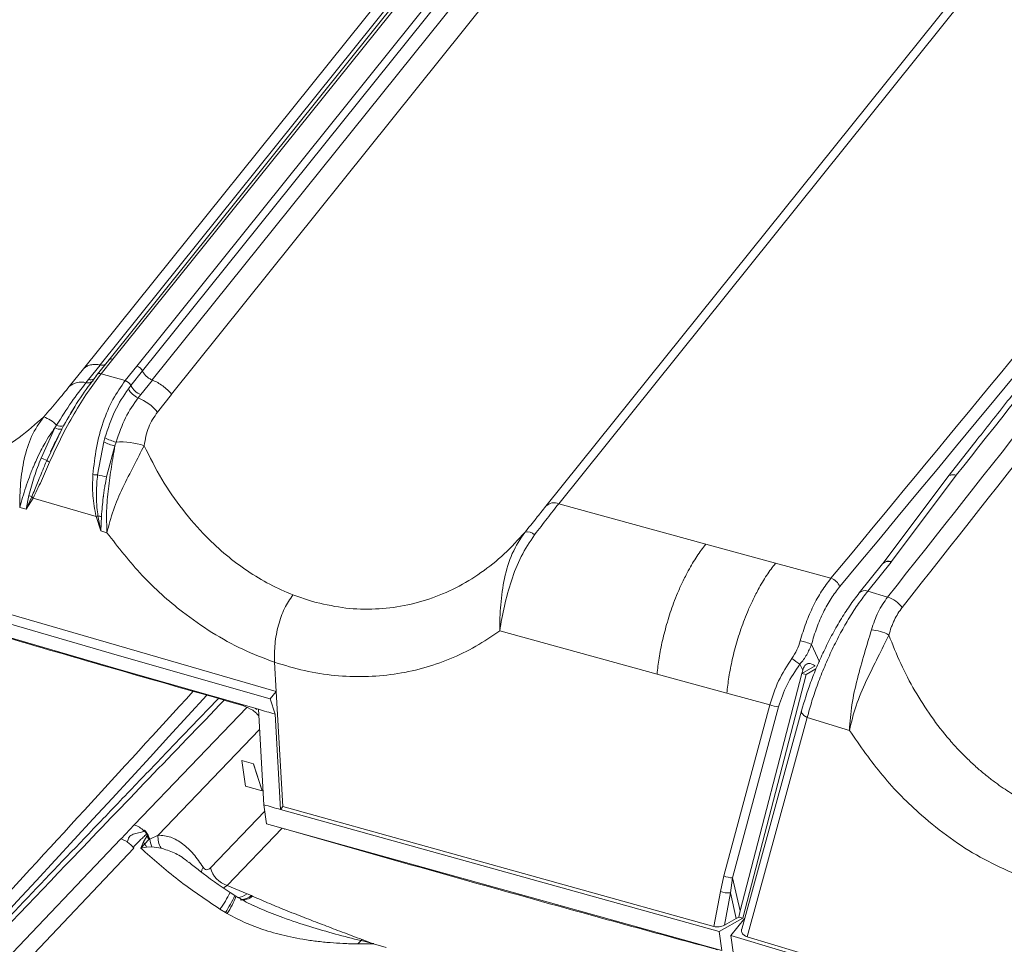
# Model space of a CAD drawing. Units: millimetres. Extents: x -534 to 3666, y -11624 to -5923.
# Drawn here: x 3044 to 3113, y -9334 to -9269 of the extents above; entities that cross this region are included whole.
import ezdxf

# ---------------------------------------------------------------- set-up
doc = ezdxf.new("R2010")
doc.units = ezdxf.units.MM
doc.header["$MEASUREMENT"] = 0
doc.layers.add('Telhas Advance', color=1, linetype='Continuous')

msp = doc.modelspace()

# ---------------------------------------------------------------- linework, layer by layer
at = {"layer": 'Telhas Advance', "linetype": 'Continuous', "lineweight": 15}
for p, q in [((3052.622, -9293.355), (3098.103, -9236.673)), ((3053.018, -9293.689), (3098.499, -9237.007)), ((3099.185, -9237.639), (3053.704, -9294.321)), ((3100.528, -9238.634), (3055.047, -9295.316)), ((3050.052, -9293.268), (3093.54, -9239.07)), ((3094.142, -9238.719), (3050.646, -9292.927)), ((3094.432, -9238.673), (3050.944, -9292.871)), ((3048.885, -9293.54), (3092.373, -9239.342)), ((3081.299, -9303.172), (3127.856, -9245.149)), ((3128.753, -9244.976), (3082.195, -9303)), ((3050.646, -9292.927), (3049.831, -9293.943)), ((3050.944, -9292.871), (3050.129, -9293.886)), ((3047.882, -9294.788), (3048.875, -9293.55)), ((3049.232, -9294.296), (3050.047, -9293.281)), ((3051.805, -9294.373), (3052.622, -9293.354)), ((3052.203, -9294.712), (3053.02, -9293.694)), ((3049.232, -9294.296), (3049.053, -9294.519)), ((3049.618, -9294.24), (3049.796, -9294.015)), ((3049.863, -9293.912), (3049.756, -9294.053)), ((3051.805, -9294.373), (3050.129, -9293.886)), ((3053.714, -9294.338), (3052.897, -9295.356)), ((3052.203, -9294.712), (3052.025, -9294.94)), ((3052.716, -9295.581), (3052.897, -9295.356)), ((3055.061, -9295.334), (3054.064, -9296.577)), ((3047.939, -9296.738), (3048.153, -9296.401)), ((3048.153, -9296.401), (3048.272, -9296.213)), ((3045.902, -9299.798), (3046.875, -9297.687)), ((3047.36, -9297.772), (3046.589, -9299.382)), ((3046.997, -9297.483), (3046.875, -9297.687)), ((3047.36, -9297.772), (3047.481, -9297.548)), ((3049.871, -9300.982), (3050.305, -9298.665)), ((3050.385, -9298.375), (3050.305, -9298.665)), ((3051.085, -9298.943), (3051.163, -9298.676)), ((3051.085, -9298.943), (3050.504, -9301.119)), ((3046.589, -9299.382), (3046.311, -9299.962)), ((3109.484, -9301.099), (3104.911, -9307.196)), ((3110.063, -9301.009), (3105.528, -9307.056)), ((3045.054, -9302.427), (3044.857, -9303.391)), ((3045.254, -9302.512), (3044.857, -9303.391)), ((3045.348, -9302.604), (3044.857, -9303.391)), ((3049.769, -9303.887), (3045.348, -9302.604)), ((3044.408, -9303.261), (3044.857, -9303.391)), ((3080.773, -9303.827), (3081.299, -9303.172)), ((3092.496, -9305.84), (3082.195, -9303)), ((3050.091, -9304.911), (3049.769, -9303.887)), ((3050.091, -9304.911), (3049.895, -9303.859)), ((3050.091, -9304.911), (3050.137, -9303.901)), ((3050.091, -9304.911), (3050.525, -9305.036)), ((3097.39, -9307.176), (3092.496, -9305.84)), ((3051.409, -9313.668), (3030.783, -9307.641)), ((3031.207, -9307.112), (3062.393, -9316.164)), ((3101.277, -9308.231), (3097.39, -9307.176)), ((3104.901, -9307.209), (3103.264, -9309.249)), ((3103.861, -9309.135), (3105.497, -9307.096)), ((3104.911, -9307.196), (3104.896, -9307.215)), ((3105.497, -9307.096), (3105.528, -9307.056)), ((3031.882, -9308.924), (3051.548, -9314.668)), ((3064.944, -9309.857), (3063.558, -9309.391)), ((3105.245, -9309.555), (3103.861, -9309.135)), ((3089.088, -9314.948), (3078.055, -9311.91)), ((3099.908, -9312.869), (3100.47, -9314.076)), ((3051.409, -9313.668), (3061.969, -9316.692)), ((3062.393, -9316.164), (3062.276, -9314.117)), ((3099.303, -9314.668), (3099.108, -9314.248)), ((3100.174, -9314.369), (3099.243, -9314.898)), ((3051.548, -9314.668), (3061.142, -9317.417)), ((3093.981, -9316.281), (3089.088, -9314.948)), ((3099.243, -9314.898), (3094.919, -9331.556)), ((3099.53, -9314.981), (3095.097, -9332.058)), ((3099.303, -9314.668), (3099.243, -9314.898)), ((3099.243, -9314.898), (3099.53, -9314.981)), ((3100.229, -9314.584), (3099.53, -9314.981)), ((3061.969, -9316.692), (3062.393, -9316.164)), ((3062.393, -9316.164), (3062.857, -9324.24)), ((3096.993, -9317.097), (3093.981, -9316.281)), ((3052.428, -9325.524), (3060.34, -9317.289)), ((3060.093, -9317.153), (3059.976, -9317.125)), ((3060.06, -9317.147), (3060.124, -9317.164)), ((3062.311, -9317.749), (3061.969, -9316.692)), ((3093.771, -9329.094), (3096.993, -9317.097)), ((3097.606, -9317.234), (3094.385, -9329.23)), ((3061.526, -9324.109), (3061.142, -9317.417)), ((3062.696, -9324.442), (3062.311, -9317.749)), ((3099.209, -9317.521), (3095.02, -9332.825)), ((3095.409, -9333.362), (3099.616, -9317.993)), ((3102.569, -9318.891), (3099.616, -9317.993)), ((3054.107, -9326.23), (3061.223, -9318.824)), ((3060.233, -9322.798), (3059.984, -9321.011)), ((3059.984, -9321.011), (3060.804, -9321.244)), ((3060.804, -9321.244), (3061.412, -9323.122)), ((3060.805, -9321.255), (3061.413, -9323.138)), ((3061.413, -9323.138), (3060.233, -9322.798)), ((3061.412, -9323.122), (3061.413, -9323.138)), ((3061.526, -9324.109), (3061.712, -9325.442)), ((3057.774, -9328.535), (3061.589, -9324.563)), ((3062.696, -9324.442), (3062.857, -9324.24)), ((3093.444, -9332.997), (3062.696, -9324.442)), ((3093.07, -9332.65), (3062.857, -9324.24)), ((3051.519, -9326.501), (3052.428, -9325.524)), ((3061.712, -9325.442), (3093.63, -9334.33)), ((3053.117, -9325.936), (3053.166, -9325.887)), ((3053.166, -9325.887), (3053.339, -9326.122)), ((3053.339, -9326.122), (3053.308, -9326.154)), ((3053.37, -9326.241), (3053.316, -9326.302)), ((3053.394, -9326.216), (3053.339, -9326.122)), ((3053.37, -9326.241), (3053.394, -9326.216)), ((3053.514, -9326.48), (3053.394, -9326.216)), ((3053.526, -9326.513), (3054.107, -9326.23)), ((3062.813, -9325.743), (3058.952, -9329.764)), ((3062.944, -9325.808), (3062.968, -9325.816)), ((3022.488, -9356.934), (3051.489, -9326.492)), ((3051.519, -9326.501), (3051.489, -9326.492)), ((3051.519, -9326.501), (3051.955, -9326.706)), ((3052.894, -9327.153), (3053.073, -9326.756)), ((3053.189, -9326.85), (3052.894, -9327.153)), ((3053.073, -9326.756), (3053.316, -9326.302)), ((3053.472, -9326.546), (3053.189, -9326.85)), ((3053.512, -9326.482), (3053.472, -9326.546)), ((3053.472, -9326.546), (3053.526, -9326.513)), ((3053.514, -9326.48), (3053.512, -9326.482)), ((3023.451, -9357.665), (3052.41, -9327.161)), ((3052.364, -9327.097), (3052.41, -9327.161)), ((3053.301, -9327.079), (3052.894, -9327.153)), ((3053.669, -9327.052), (3053.301, -9327.079)), ((3053.669, -9327.052), (3054.318, -9327.15)), ((3093.526, -9330.186), (3093.771, -9329.094)), ((3094.228, -9330.276), (3094.385, -9329.23)), ((3094.385, -9329.23), (3094.919, -9331.556)), ((3058.699, -9329.935), (3058.952, -9329.764)), ((3058.952, -9329.764), (3060.358, -9330.348)), ((3059.156, -9330.26), (3059.154, -9330.259)), ((3059.484, -9330.471), (3059.156, -9330.26)), ((3060.649, -9330.48), (3060.358, -9330.348)), ((3093.07, -9332.65), (3093.526, -9330.186)), ((3093.809, -9332.544), (3094.228, -9330.276)), ((3094.641, -9332.072), (3094.228, -9330.276)), ((3059.572, -9330.525), (3059.484, -9330.471)), ((3060.633, -9331.102), (3060.88, -9331.217)), ((3060.73, -9330.517), (3060.649, -9330.48)), ((3058.827, -9331.656), (3058.447, -9331.423)), ((3058.95, -9331.732), (3058.827, -9331.656)), ((3094.818, -9331.978), (3094.919, -9331.556)), ((3095.097, -9332.058), (3093.444, -9332.997)), ((3094.641, -9332.072), (3093.809, -9332.544)), ((3095.233, -9332.05), (3094.259, -9333.263)), ((3094.641, -9332.072), (3094.818, -9331.978)), ((3095.097, -9332.058), (3094.818, -9331.978)), ((3093.444, -9332.997), (3093.63, -9334.33)), ((3068.338, -9333.633), (3068.112, -9333.863)), ((3069.172, -9333.853), (3068.112, -9333.863)), ((3068.411, -9333.56), (3068.338, -9333.633)), ((3068.338, -9333.633), (3069.059, -9333.804)), ((3068.411, -9333.56), (3069.059, -9333.804)), ((3069.059, -9333.804), (3069.187, -9333.83)), ((3069.172, -9333.853), (3069.059, -9333.804)), ((3069.172, -9333.853), (3069.211, -9333.863)), ((3069.187, -9333.83), (3069.231, -9333.841)), ((3069.221, -9333.852), (3069.212, -9333.863)), ((3069.231, -9333.841), (3069.221, -9333.852)), ((3069.221, -9333.852), (3070.092, -9334.108)), ((3094.445, -9334.595), (3094.259, -9333.263)), ((3094.259, -9333.263), (3114.453, -9339.33)), ((3114.512, -9339.098), (3095.409, -9333.362))]:
    msp.add_line(p, q, dxfattribs=at)
at = {"layer": 'Telhas Advance', "linetype": 'Continuous', "lineweight": 15, "flags": 128}
for points in [[(3049.796, -9294.015), (3049.812, -9293.973), (3049.831, -9293.943)], [(3061.022, -9317.42), (3060.948, -9317.36), (3060.904, -9317.327)], [(3062.311, -9317.749), (3062.165, -9317.708), (3062.019, -9317.666), (3061.873, -9317.625), (3061.727, -9317.583), (3061.58, -9317.541), (3061.434, -9317.5), (3061.288, -9317.458), (3061.142, -9317.417)], [(3099.616, -9317.993), (3099.488, -9317.922), (3099.38, -9317.844), (3099.296, -9317.764), (3099.238, -9317.683), (3099.208, -9317.604), (3099.207, -9317.531), (3099.209, -9317.521)], [(3062.696, -9324.442), (3062.55, -9324.4), (3062.403, -9324.359), (3062.257, -9324.317), (3062.111, -9324.276), (3061.965, -9324.234), (3061.819, -9324.192), (3061.672, -9324.151), (3061.526, -9324.109)], [(3057.262, -9328.488), (3057.187, -9328.676), (3057.152, -9328.845)]]:
    msp.add_lwpolyline(points, dxfattribs=at)
at = {"layer": 'Telhas Advance', "linetype": 'Continuous', "lineweight": 15}
for centre, radius, start, end in [((-136.383, -6659.468), 4102.487, 320.224017, 322.1337), ((-51.079, -6684.093), 4102.487, 320.224017, 322.1337), ((3048.729, -9295.793), 1.315, 75.72603, 130.14867), ((3049.184, -9294.027), 0.509, 255.16396, 315.79569), ((3049.361, -9293.738), 0.573, 256.99091, 296.3494), ((3050.024, -9294.144), 0.278, 67.73562, 133.79489), ((3051.615, -9294.999), 0.655, 25.96613, 73.11317), ((3053.208, -9294.358), 1.318, 206.22009, 248.08751), ((3053.385, -9294.135), 1.315, 206.02706, 248.21767), ((3051.424, -9298.741), 3.414, 39.34031, 67.75374), ((3045.141, -9299.402), 2.669, 45.95539, 69.18797), ((3047.239, -9297.036), 0.746, 240.82262, 279.38451), ((3047.317, -9296.928), 0.641, 240.01187, 284.82897), ((3051.659, -9296.097), 2.903, 242.19791, 258.60148), ((3051.711, -9296.106), 2.628, 239.71042, 257.98041), ((3051.512, -9303.642), 4.978, 71.04026, 94.01606), ((3040.362, -9314.207), 15.438, 67.33368, 68.96912), ((3046.875, -9299.342), 0.837, 227.7107, 243.61052), ((3044.431, -9388.584), 87.77, 86.44696, 86.66284), ((3053.414, -9286.154), 15.246, 256.55941, 258.99525), ((3044.445, -9304.136), 1.815, 63.5073, 70.3811), ((3045.779, -9302.069), 0.687, 220.1577, 231.14074), ((3081.877, -9303.762), 0.826, 67.3264, 134.46748), ((3049.354, -9301.721), 2.205, 280.84644, 284.21908), ((3049.466, -9307.007), 3.177, 77.82438, 82.24034), ((3079.991, -9305.731), 0.754, 47.15003, 102.30902), ((3105.285, -9307.602), 0.549, 67.2133, 134.31721), ((3105.324, -9307.584), 0.566, 68.82613, 136.72025), ((3100.986, -9309.157), 0.971, 20.73913, 72.60548), ((3103.648, -9309.638), 0.546, 67.10397, 135.43792), ((3104.669, -9311.468), 1.998, 36.69816, 73.24734), ((3103.991, -9314.495), 2.651, 59.47283, 87.34137), ((3098.613, -9315.509), 2.94, 63.86849, 80.0034), ((3100.912, -9311.092), 3.635, 229.32326, 240.24178), ((398.168, -6885.061), 3603.287, 315.566232, 317.564357), ((3097.606, -9315.79), 1.444, 244.86233, 269.98273), ((3051.904, -9327.186), 1.742, 45.85566, 72.51368), ((3052.034, -9327.071), 1.57, 35.75083, 46.344), ((3052.228, -9327.078), 1.416, 24.89121, 36.23434), ((3055.614, -9326.368), 1.513, 174.75621, 211.11059), ((3052.319, -9327.808), 1.294, 47.74531, 54.37545), ((3054.771, -9326.218), 1.704, 201.77662, 210.37849), ((3052.233, -9327.162), 1.383, 26.40579, 38.44968), ((3052.112, -9327.123), 1.54, 23.34757, 24.63151), ((3055.154, -9326.371), 1.634, 184.99291, 204.63038), ((3059.487, -9328.072), 1.774, 195.11046, 252.44098), ((3094.385, -9327.787), 1.443, 244.84487, 270.02003), ((3051.225, -9326.222), 8.9, 324.23564, 333.01528), ((3059.556, -9329.329), 1.297, 275.01119, 308.17243), ((3094.062, -9328.789), 1.496, 249.02219, 276.3951), ((3051.98, -9327.085), 8.233, 326.27765, 335.71781), ((3053.427, -9328.147), 6.585, 327.02046, 338.86347), ((3060.003, -9329.673), 1.114, 263.29345, 310.77723), ((3059.882, -9329.561), 1.197, 271.93474, 309.84505), ((3070.859, -9334.988), 2.034, 145.29574, 146.07691)]:
    msp.add_arc(centre, radius, start, end, dxfattribs=at)
for points, knots in [([(3101.383, -9177.411), (3096.234, -9184.032), (3083.569, -9200.319), (3062.98, -9226.158), (3039.702, -9254.948), (3023.883, -9274.053), (3015.973, -9283.606)], [0, 0, 0, 0, 0.1859, 0.45726, 0.72862, 1, 1, 1, 1]), ([(3103.265, -9177.92), (3102.878, -9178.393), (3102.067, -9179.386), (3100.901, -9180.815), (3099.81, -9182.152), (3098.273, -9184.038), (3096.196, -9186.587), (3091.213, -9192.71), (3081.374, -9204.834), (3065.206, -9224.875), (3051.269, -9242.304), (3042.003, -9253.956), (3038.979, -9257.764), (3036.678, -9260.664), (3034.993, -9262.791), (3033.742, -9264.371), (3032.229, -9266.283), (3030.454, -9268.527), (3028.418, -9271.104), (3026.289, -9273.801), (3024.84, -9275.639), (3024.156, -9276.507)], [0, 0, 0, 0, 0.014462, 0.030316, 0.043624, 0.055276, 0.087871, 0.121416, 0.242096, 0.457597, 0.731871, 0.772098, 0.811571, 0.847519, 0.860167, 0.876141, 0.89548, 0.918184, 0.944252, 0.973686, 1, 1, 1, 1]), ([(3103.69, -9178.034), (3099.955, -9182.608), (3090.485, -9194.202), (3075.453, -9212.784), (3058.536, -9233.834), (3041.648, -9255.009), (3030.417, -9269.224), (3024.759, -9276.384)], [0, 0, 0, 0, 0.139966, 0.354852, 0.567652, 0.782228, 1, 1, 1, 1]), ([(3186.687, -9202.036), (3181.538, -9208.657), (3168.872, -9224.944), (3148.283, -9250.783), (3125.005, -9279.573), (3109.186, -9298.678), (3101.277, -9308.231)], [0, 0, 0, 0, 0.1859, 0.45726, 0.72862, 1, 1, 1, 1]), ([(3188.569, -9202.545), (3188.182, -9203.018), (3187.371, -9204.011), (3186.205, -9205.44), (3185.114, -9206.777), (3183.576, -9208.663), (3181.5, -9211.212), (3176.517, -9217.335), (3166.678, -9229.459), (3150.51, -9249.5), (3136.572, -9266.929), (3127.306, -9278.581), (3124.282, -9282.389), (3121.982, -9285.289), (3120.297, -9287.416), (3119.045, -9288.996), (3117.533, -9290.908), (3115.758, -9293.152), (3113.721, -9295.729), (3111.593, -9298.426), (3110.144, -9300.264), (3109.459, -9301.132)], [0, 0, 0, 0, 0.014462, 0.030316, 0.043624, 0.055276, 0.087871, 0.121416, 0.242096, 0.457597, 0.731871, 0.772098, 0.811571, 0.847519, 0.860167, 0.876141, 0.89548, 0.918184, 0.944252, 0.973686, 1, 1, 1, 1]), ([(3188.994, -9202.659), (3185.258, -9207.233), (3175.789, -9218.827), (3160.756, -9237.409), (3143.84, -9258.459), (3126.952, -9279.634), (3115.72, -9293.849), (3110.063, -9301.009)], [0, 0, 0, 0, 0.139966, 0.354852, 0.567652, 0.782228, 1, 1, 1, 1]), ([(3019.942, -9284.93), (3027.076, -9275.883), (3041.37, -9257.756), (3055.829, -9239.677), (3063.071, -9230.621)], [0, 0, 0, 0, 0.499144, 1, 1, 1, 1]), ([(3064.072, -9231.319), (3056.844, -9240.36), (3042.39, -9258.441), (3028.108, -9276.58), (3020.968, -9285.649)], [0, 0, 0, 0, 0.5000008, 1, 1, 1, 1]), ([(3105.245, -9309.555), (3112.38, -9300.508), (3126.673, -9282.381), (3141.133, -9264.302), (3148.374, -9255.246)], [0, 0, 0, 0, 0.499144, 1, 1, 1, 1]), ([(3149.375, -9255.944), (3142.148, -9264.985), (3127.693, -9283.066), (3113.412, -9301.205), (3106.271, -9310.274)], [0, 0, 0, 0, 0.5000008, 1, 1, 1, 1]), ([(3050.944, -9292.871), (3050.904, -9292.862), (3050.825, -9292.845), (3050.726, -9292.866), (3050.665, -9292.896), (3050.65, -9292.925), (3050.648, -9292.929)], [0, 0, 0, 0, 0.319015, 0.638029, 0.957044, 1, 1, 1, 1]), ([(3050.052, -9293.268), (3050.12, -9293.276), (3050.25, -9293.29), (3050.351, -9293.253), (3050.399, -9293.236)], [0, 0, 0, 0, 0.526464, 1, 1, 1, 1]), ([(3050.129, -9293.886), (3049.811, -9294.305), (3049.177, -9295.139), (3048.217, -9296.688), (3047.299, -9298.358), (3046.768, -9299.515), (3046.503, -9300.093)], [0, 0, 0, 0, 0.251589, 0.50054, 0.750589, 1, 1, 1, 1]), ([(3046.997, -9297.483), (3047.344, -9296.932), (3048.04, -9295.829), (3048.715, -9294.956), (3049.053, -9294.519)], [0, 0, 0, 0, 0.499298, 1, 1, 1, 1]), ([(3049.618, -9294.24), (3049.254, -9294.73), (3048.531, -9295.703), (3047.83, -9296.935), (3047.481, -9297.548)], [0, 0, 0, 0, 0.503349, 1, 1, 1, 1]), ([(3049.54, -9300.962), (3049.607, -9300.327), (3049.74, -9299.057), (3050.233, -9297.263), (3050.909, -9295.635), (3051.507, -9294.793), (3051.805, -9294.373)], [0, 0, 0, 0, 0.249748, 0.499435, 0.750092, 1, 1, 1, 1]), ([(3046.089, -9296.907), (3046.421, -9296.529), (3047.085, -9295.773), (3047.616, -9295.116), (3047.882, -9294.788)], [0, 0, 0, 0, 0.500014, 1, 1, 1, 1]), ([(3050.385, -9298.375), (3050.599, -9297.729), (3051.031, -9296.424), (3051.692, -9295.438), (3052.025, -9294.94)], [0, 0, 0, 0, 0.495708, 1, 1, 1, 1]), ([(3052.716, -9295.581), (3052.402, -9296.024), (3051.775, -9296.907), (3051.367, -9298.088), (3051.163, -9298.676)], [0, 0, 0, 0, 0.5016, 1, 1, 1, 1]), ([(3054.064, -9296.577), (3053.835, -9296.914), (3053.376, -9297.589), (3053.212, -9298.486), (3053.129, -9298.934)], [0, 0, 0, 0, 0.499983, 1, 1, 1, 1]), ([(3033.823, -9300.762), (3034.39, -9300.849), (3035.529, -9301.026), (3037.219, -9301.015), (3038.88, -9300.807), (3040.656, -9300.35), (3042.517, -9299.567), (3044.414, -9298.416), (3045.528, -9297.412), (3046.089, -9296.907)], [0, 0, 0, 0, 0.125205, 0.251655, 0.374859, 0.50077, 0.665771, 0.831639, 1, 1, 1, 1]), ([(3044.408, -9303.261), (3044.418, -9302.7), (3044.437, -9301.582), (3044.694, -9299.854), (3045.181, -9298.211), (3045.785, -9297.344), (3046.089, -9296.907)], [0, 0, 0, 0, 0.2484, 0.495037, 0.745175, 1, 1, 1, 1]), ([(3044.408, -9303.261), (3044.542, -9302.795), (3044.742, -9302.098), (3045.038, -9301.254), (3045.198, -9300.834), (3045.281, -9300.624), (3045.324, -9300.519), (3045.346, -9300.467), (3045.357, -9300.441), (3045.362, -9300.428), (3045.365, -9300.421), (3045.366, -9300.418), (3045.367, -9300.416), (3045.367, -9300.415), (3045.368, -9300.415), (3045.368, -9300.415), (3045.368, -9300.415), (3045.368, -9300.414), (3045.368, -9300.414), (3045.368, -9300.414), (3045.368, -9300.414), (3045.437, -9300.249), (3045.605, -9299.862), (3045.869, -9299.315), (3046.186, -9298.731), (3046.508, -9298.201), (3046.76, -9297.848), (3046.875, -9297.687)], [0, 0, 0, 0, 0.251142, 0.375935, 0.438308, 0.469532, 0.485158, 0.492976, 0.496886, 0.498841, 0.499819, 0.500308, 0.500552, 0.500674, 0.500736, 0.500766, 0.500781, 0.500789, 0.500793, 0.500795, 0.500796, 0.500797, 0.587139, 0.703288, 0.791181, 0.90475, 1, 1, 1, 1]), ([(3047.289, -9297.926), (3047.151, -9298.186), (3046.897, -9298.663), (3046.671, -9299.15), (3046.568, -9299.372)], [0, 0, 0, 0, 0.5457024, 1, 1, 1, 1]), ([(3051.085, -9298.943), (3051.003, -9299.428), (3050.836, -9300.406), (3050.611, -9301.951), (3050.472, -9303.515), (3050.507, -9304.528), (3050.525, -9305.036)], [0, 0, 0, 0, 0.247759, 0.498493, 0.748354, 1, 1, 1, 1]), ([(3053.129, -9298.934), (3052.894, -9299.393), (3052.429, -9300.301), (3051.624, -9301.856), (3050.921, -9303.46), (3050.658, -9304.51), (3050.525, -9305.036)], [0, 0, 0, 0, 0.254845, 0.504986, 0.751608, 1, 1, 1, 1]), ([(3063.559, -9309.391), (3063.016, -9309.158), (3061.925, -9308.689), (3060.366, -9307.744), (3058.876, -9306.628), (3057.336, -9305.211), (3055.797, -9303.441), (3054.315, -9301.3), (3053.527, -9299.729), (3053.129, -9298.934)], [0, 0, 0, 0, 0.123156, 0.247627, 0.371009, 0.497258, 0.662094, 0.829102, 1, 1, 1, 1]), ([(3045.054, -9302.427), (3045.17, -9301.989), (3045.403, -9301.114), (3045.736, -9300.236), (3045.902, -9299.798)], [0, 0, 0, 0, 0.5006338, 1, 1, 1, 1]), ([(3046.311, -9299.962), (3046.254, -9300.098), (3046.116, -9300.424), (3045.899, -9300.951), (3045.676, -9301.498), (3045.461, -9302.027), (3045.325, -9302.346), (3045.254, -9302.512)], [0, 0, 0, 0, 0.155106, 0.370207, 0.603464, 0.793242, 1, 1, 1, 1]), ([(3046.503, -9300.093), (3046.311, -9300.536), (3045.929, -9301.423), (3045.542, -9302.21), (3045.348, -9302.604)], [0, 0, 0, 0, 0.499716, 1, 1, 1, 1]), ([(3049.769, -9303.887), (3049.672, -9303.407), (3049.48, -9302.447), (3049.52, -9301.457), (3049.54, -9300.962)], [0, 0, 0, 0, 0.5008532, 1, 1, 1, 1]), ([(3049.895, -9303.859), (3049.869, -9303.665), (3049.821, -9303.305), (3049.788, -9302.743), (3049.784, -9302.178), (3049.809, -9301.58), (3049.85, -9301.182), (3049.871, -9300.982)], [0, 0, 0, 0, 0.205499, 0.381305, 0.586409, 0.792295, 1, 1, 1, 1]), ([(3050.504, -9301.119), (3050.463, -9301.323), (3050.398, -9301.649), (3050.335, -9302.044), (3050.303, -9302.269), (3050.287, -9302.388), (3050.279, -9302.449), (3050.275, -9302.48), (3050.273, -9302.496), (3050.272, -9302.503), (3050.271, -9302.507), (3050.271, -9302.509), (3050.271, -9302.51), (3050.271, -9302.511), (3050.271, -9302.511), (3050.271, -9302.511), (3050.271, -9302.511), (3050.271, -9302.511), (3050.271, -9302.511), (3050.271, -9302.511), (3050.269, -9302.526), (3050.24, -9302.759), (3050.194, -9303.226), (3050.156, -9303.671), (3050.137, -9303.901)], [0, 0, 0, 0, 0.220568, 0.353023, 0.424657, 0.461804, 0.480706, 0.490239, 0.495026, 0.497425, 0.498626, 0.499226, 0.499527, 0.499677, 0.499752, 0.499789, 0.499808, 0.499818, 0.499822, 0.499825, 0.499827, 0.515246, 0.749867, 1, 1, 1, 1]), ([(3110.063, -9301.009), (3109.994, -9300.994), (3109.829, -9300.957), (3109.619, -9300.999), (3109.488, -9301.071), (3109.46, -9301.135), (3109.458, -9301.14)], [0, 0, 0, 0, 0.268523, 0.637742, 0.9727, 1, 1, 1, 1]), ([(3082.195, -9303), (3081.933, -9303.332), (3081.408, -9303.997), (3080.805, -9304.784), (3080.504, -9305.178)], [0, 0, 0, 0, 0.499978, 1, 1, 1, 1]), ([(3079.831, -9304.994), (3080.099, -9304.663), (3080.433, -9304.251), (3080.718, -9303.897), (3080.773, -9303.827)], [0, 0, 0, 0, 0.804565, 1, 1, 1, 1]), ([(3062.276, -9314.117), (3061.527, -9313.832), (3060.031, -9313.263), (3057.869, -9312.061), (3055.472, -9310.387), (3052.918, -9308.109), (3051.323, -9306.06), (3050.525, -9305.036)], [0, 0, 0, 0, 0.166987, 0.33375, 0.500878, 0.750528, 1, 1, 1, 1]), ([(3079.831, -9304.994), (3079.354, -9305.52), (3078.406, -9306.568), (3076.772, -9307.868), (3075.008, -9308.937), (3073.114, -9309.735), (3071.131, -9310.242), (3069.083, -9310.44), (3067.01, -9310.348), (3065.63, -9310.02), (3064.944, -9309.857)], [0, 0, 0, 0, 0.127072, 0.253205, 0.378483, 0.504134, 0.629849, 0.752195, 0.876706, 1, 1, 1, 1]), ([(3078.055, -9311.91), (3078.067, -9311.303), (3078.09, -9310.09), (3078.362, -9308.216), (3078.87, -9306.429), (3079.509, -9305.474), (3079.831, -9304.994)], [0, 0, 0, 0, 0.249122, 0.497783, 0.747363, 1, 1, 1, 1]), ([(3080.504, -9305.178), (3080.171, -9305.676), (3079.508, -9306.669), (3078.846, -9308.403), (3078.353, -9310.187), (3078.154, -9311.335), (3078.055, -9311.91)], [0, 0, 0, 0, 0.250169, 0.499307, 0.749057, 1, 1, 1, 1]), ([(3089.088, -9314.948), (3089.13, -9314.575), (3089.218, -9313.803), (3089.417, -9312.791), (3089.623, -9311.946), (3089.806, -9311.289), (3090.015, -9310.626), (3090.254, -9309.949), (3090.537, -9309.235), (3090.878, -9308.47), (3091.325, -9307.592), (3091.867, -9306.673), (3092.289, -9306.115), (3092.496, -9305.84)], [0, 0, 0, 0, 0.1141039, 0.2359452, 0.2995823, 0.3648289, 0.4315209, 0.4994683, 0.5725989, 0.6561057, 0.749364, 0.8767774, 1, 1, 1, 1]), ([(3093.981, -9316.281), (3094.024, -9315.907), (3094.112, -9315.134), (3094.312, -9314.119), (3094.518, -9313.272), (3094.702, -9312.614), (3094.913, -9311.948), (3095.153, -9311.271), (3095.436, -9310.558), (3095.777, -9309.794), (3096.223, -9308.918), (3096.764, -9308.004), (3097.184, -9307.449), (3097.39, -9307.176)], [0, 0, 0, 0, 0.11437, 0.236538, 0.300359, 0.365803, 0.432704, 0.50087, 0.573888, 0.657337, 0.750592, 0.877373, 1, 1, 1, 1]), ([(3101.277, -9308.231), (3101.055, -9308.521), (3100.611, -9309.102), (3100.027, -9310.165), (3099.514, -9311.333), (3099.254, -9312.187), (3099.124, -9312.613)], [0, 0, 0, 0, 0.249808, 0.49915, 0.749761, 1, 1, 1, 1]), ([(3101.894, -9308.814), (3101.688, -9309.082), (3101.276, -9309.618), (3100.737, -9310.602), (3100.264, -9311.682), (3100.027, -9312.473), (3099.908, -9312.869)], [0, 0, 0, 0, 0.249967, 0.4991108, 0.7493271, 1, 1, 1, 1]), ([(3034.1, -9309.622), (3039.609, -9311.244), (3048.237, -9313.784), (3056.922, -9316.253), (3060.061, -9317.145)], [0, 0, 0, 0, 0.6385668, 1, 1, 1, 1]), ([(3062.276, -9314.116), (3062.272, -9313.685), (3062.263, -9312.821), (3062.517, -9311.508), (3062.941, -9310.293), (3063.352, -9309.692), (3063.558, -9309.391)], [0, 0, 0, 0, 0.2495936, 0.4993286, 0.7491591, 1, 1, 1, 1]), ([(3103.259, -9309.255), (3103.033, -9309.551), (3102.588, -9310.133), (3101.936, -9311.157), (3101.327, -9312.23), (3100.772, -9313.334), (3100.279, -9314.437), (3099.713, -9315.852), (3099.408, -9316.861), (3099.209, -9317.521)], [0, 0, 0, 0, 0.1400275, 0.2749997, 0.4056493, 0.532741, 0.6551334, 0.7745406, 1, 1, 1, 1]), ([(3099.616, -9317.993), (3099.721, -9317.606), (3099.932, -9316.831), (3100.348, -9315.619), (3100.826, -9314.405), (3101.366, -9313.205), (3101.951, -9312.053), (3102.571, -9310.972), (3103.213, -9309.977), (3103.644, -9309.416), (3103.861, -9309.135)], [0, 0, 0, 0, 0.12478, 0.249221, 0.374477, 0.498838, 0.624269, 0.748817, 0.874107, 1, 1, 1, 1]), ([(3104.114, -9311.847), (3104.256, -9311.416), (3104.539, -9310.555), (3105.01, -9309.889), (3105.245, -9309.555)], [0, 0, 0, 0, 0.500025, 1, 1, 1, 1]), ([(3105.338, -9312.211), (3105.391, -9312.026), (3105.472, -9311.75), (3105.592, -9311.449), (3105.655, -9311.304), (3105.687, -9311.233), (3105.704, -9311.198), (3105.712, -9311.181), (3105.716, -9311.172), (3105.719, -9311.168), (3105.72, -9311.166), (3105.72, -9311.165), (3105.72, -9311.164), (3105.72, -9311.164), (3105.721, -9311.164), (3105.721, -9311.164), (3105.721, -9311.164), (3105.721, -9311.164), (3105.721, -9311.164), (3105.724, -9311.157), (3105.802, -9310.996), (3105.972, -9310.682), (3106.17, -9310.412), (3106.271, -9310.274)], [0, 0, 0, 0, 0.252924, 0.377227, 0.438821, 0.469477, 0.48477, 0.492407, 0.496223, 0.498131, 0.499085, 0.499562, 0.4998, 0.499919, 0.499979, 0.500009, 0.500024, 0.500031, 0.500035, 0.500038, 0.509327, 0.749359, 1, 1, 1, 1]), ([(3078.055, -9311.91), (3077.503, -9312.287), (3076.397, -9313.042), (3074.579, -9313.914), (3072.667, -9314.574), (3070.67, -9314.992), (3068.609, -9315.166), (3066.504, -9315.081), (3064.379, -9314.758), (3062.977, -9314.33), (3062.276, -9314.116)], [0, 0, 0, 0, 0.124506, 0.249598, 0.375035, 0.499468, 0.624225, 0.749942, 0.874803, 1, 1, 1, 1]), ([(3102.569, -9318.891), (3102.614, -9318.295), (3102.704, -9317.106), (3103.111, -9315.277), (3103.626, -9313.488), (3103.952, -9312.392), (3104.114, -9311.847)], [0, 0, 0, 0, 0.2510384, 0.5012632, 0.7514737, 1, 1, 1, 1]), ([(3105.338, -9312.211), (3105.09, -9312.715), (3104.598, -9313.718), (3103.739, -9315.416), (3102.991, -9317.168), (3102.71, -9318.316), (3102.569, -9318.891)], [0, 0, 0, 0, 0.252757, 0.502449, 0.750599, 1, 1, 1, 1]), ([(3116.081, -9324.442), (3116.081, -9324.442), (3116.081, -9324.442), (3116.081, -9324.442), (3116.081, -9324.442), (3116.08, -9324.442), (3116.078, -9324.441), (3116.069, -9324.437), (3116.032, -9324.421), (3115.884, -9324.356), (3115.557, -9324.208), (3115.003, -9323.934), (3114.412, -9323.608), (3113.84, -9323.26), (3113.337, -9322.931), (3112.789, -9322.543), (3112.203, -9322.093), (3111.583, -9321.574), (3110.936, -9320.983), (3110.267, -9320.312), (3109.358, -9319.306), (3108.279, -9317.923), (3107.134, -9316.125), (3106.131, -9314.221), (3105.603, -9312.883), (3105.338, -9312.211)], [0, 0, 0, 0, 0.000001, 0.000002, 0.000009, 0.000036, 0.000138, 0.000508, 0.001956, 0.007811, 0.031194, 0.070095, 0.124552, 0.157678, 0.194793, 0.235991, 0.281217, 0.330174, 0.382924, 0.439583, 0.500316, 0.624907, 0.749435, 0.874129, 1, 1, 1, 1]), ([(3098.542, -9313.849), (3098.666, -9313.656), (3098.913, -9313.268), (3099.053, -9312.831), (3099.124, -9312.613)], [0, 0, 0, 0, 0.49992, 1, 1, 1, 1]), ([(3099.908, -9312.869), (3099.81, -9313.116), (3099.613, -9313.609), (3099.276, -9314.035), (3099.108, -9314.248)], [0, 0, 0, 0, 0.500023, 1, 1, 1, 1]), ([(3096.993, -9317.097), (3097.17, -9316.536), (3097.523, -9315.418), (3098.204, -9314.37), (3098.542, -9313.849)], [0, 0, 0, 0, 0.502703, 1, 1, 1, 1]), ([(3099.108, -9314.248), (3098.78, -9314.726), (3098.123, -9315.683), (3097.778, -9316.716), (3097.606, -9317.234)], [0, 0, 0, 0, 0.498482, 1, 1, 1, 1]), ([(3100.174, -9314.369), (3100.096, -9314.322), (3099.961, -9314.24), (3099.776, -9314.192), (3099.649, -9314.21), (3099.575, -9314.24), (3099.503, -9314.286), (3099.42, -9314.374), (3099.348, -9314.508), (3099.318, -9314.614), (3099.303, -9314.668)], [0, 0, 0, 0, 0.290106, 0.500403, 0.564246, 0.626248, 0.689657, 0.749404, 0.873476, 1, 1, 1, 1]), ([(3056.572, -9316.149), (3051.492, -9321.706), (3038.805, -9335.584), (3018.104, -9357.669), (2994.552, -9382.426), (2978.549, -9398.84), (2970.547, -9407.048)], [0, 0, 0, 0, 0.182034, 0.454683, 0.727332, 1, 1, 1, 1]), ([(3058.342, -9316.655), (3058.2, -9316.803), (3057.629, -9317.397), (3056.698, -9318.366), (3055.595, -9319.516), (3054.039, -9321.137), (3051.938, -9323.328), (3046.896, -9328.592), (3036.941, -9339.016), (3020.581, -9356.251), (3006.477, -9371.244), (2997.1, -9381.27), (2994.04, -9384.547), (2991.712, -9387.042), (2990.007, -9388.873), (2988.74, -9390.232), (2987.209, -9391.877), (2985.413, -9393.809), (2983.352, -9396.027), (2981.198, -9398.348), (2979.731, -9399.93), (2979.039, -9400.677)], [0, 0, 0, 0, 0.005304, 0.021304, 0.034737, 0.046497, 0.079394, 0.113251, 0.235053, 0.452556, 0.729378, 0.769979, 0.809819, 0.846101, 0.858867, 0.874989, 0.894508, 0.917422, 0.943733, 0.97344, 1, 1, 1, 1]), ([(3058.745, -9316.77), (3055.225, -9320.431), (3045.903, -9330.128), (3030.952, -9345.835), (3013.834, -9363.94), (2996.745, -9382.157), (2985.378, -9394.391), (2979.653, -9400.553)], [0, 0, 0, 0, 0.131627, 0.348596, 0.56346, 0.780116, 1, 1, 1, 1]), ([(3060.091, -9317.169), (3060.322, -9317.262), (3060.663, -9317.399), (3060.998, -9317.685), (3061.113, -9317.816), (3061.167, -9317.877)], [0, 0, 0, 0, 0.529625, 0.782379, 1, 1, 1, 1]), ([(3113.95, -9328.862), (3113.209, -9328.521), (3111.726, -9327.838), (3109.608, -9326.471), (3107.278, -9324.615), (3104.825, -9322.142), (3103.322, -9319.976), (3102.569, -9318.891)], [0, 0, 0, 0, 0.166639, 0.333824, 0.50063, 0.749947, 1, 1, 1, 1]), ([(3051.955, -9326.706), (3051.985, -9326.593), (3052.043, -9326.37), (3052.442, -9326.078), (3052.902, -9326.087), (3053.096, -9325.951), (3053.117, -9325.936)], [0, 0, 0, 0, 0.253713, 0.499043, 0.945855, 1, 1, 1, 1]), ([(3052.364, -9327.097), (3052.514, -9326.93), (3052.739, -9326.678), (3053.026, -9326.42), (3053.178, -9326.283), (3053.254, -9326.21), (3053.292, -9326.171), (3053.303, -9326.159), (3053.307, -9326.156), (3053.308, -9326.154)], [0, 0, 0, 0, 0.4998359, 0.7498347, 0.8748986, 0.9638102, 0.988498, 0.9958979, 1, 1, 1, 1]), ([(3053.166, -9325.887), (3053.24, -9325.978), (3053.388, -9326.159), (3053.472, -9326.373), (3053.514, -9326.48)], [0, 0, 0, 0, 0.499989, 1, 1, 1, 1]), ([(3054.107, -9326.23), (3054.407, -9326.261), (3055.01, -9326.322), (3055.839, -9326.825), (3056.608, -9327.515), (3057.044, -9328.164), (3057.262, -9328.488)], [0, 0, 0, 0, 0.250168, 0.500955, 0.751249, 1, 1, 1, 1]), ([(3062.972, -9325.803), (3066.898, -9326.918), (3076.852, -9329.744), (3086.979, -9332.558), (3093.196, -9334.235), (3093.331, -9334.271)], [0, 0, 0, 0, 0.3892074, 0.9867723, 1, 1, 1, 1]), ([(3052.362, -9327.098), (3052.317, -9327.045), (3052.206, -9326.915), (3052.06, -9326.792), (3051.965, -9326.725), (3051.951, -9326.715)], [0, 0, 0, 0, 0.376095, 0.906344, 1, 1, 1, 1]), ([(3052.894, -9327.153), (3053.749, -9327.909), (3055.464, -9329.424), (3057.451, -9330.756), (3058.447, -9331.423)], [0, 0, 0, 0, 0.498962, 1, 1, 1, 1]), ([(3054.318, -9327.15), (3054.623, -9327.244), (3055.239, -9327.432), (3055.884, -9327.826), (3056.208, -9328.118), (3056.255, -9328.161)], [0, 0, 0, 0, 0.456316, 0.921064, 1, 1, 1, 1]), ([(3059.154, -9330.259), (3058.42, -9329.762), (3057.423, -9329.086), (3056.514, -9328.335), (3056.274, -9328.137)], [0, 0, 0, 0, 0.735813, 1, 1, 1, 1]), ([(3057.262, -9328.488), (3057.297, -9328.533), (3057.366, -9328.624), (3057.499, -9328.669), (3057.639, -9328.65), (3057.729, -9328.573), (3057.774, -9328.535)], [0, 0, 0, 0, 0.250655, 0.500142, 0.749507, 1, 1, 1, 1]), ([(3061.362, -9331.42), (3061.15, -9331.335), (3060.525, -9331.085), (3059.949, -9330.746), (3059.568, -9330.522)], [0, 0, 0, 0, 0.340553, 1, 1, 1, 1]), ([(3060.73, -9330.517), (3061.129, -9330.692), (3061.924, -9331.043), (3063.195, -9331.559), (3064.477, -9332.063), (3065.762, -9332.558), (3067.06, -9333.052), (3067.942, -9333.384), (3068.411, -9333.56)], [0, 0, 0, 0, 0.1616897, 0.3223715, 0.4999692, 0.6611141, 0.8196785, 1, 1, 1, 1]), ([(3068.112, -9333.863), (3067.765, -9333.856), (3067.119, -9333.843), (3066.155, -9333.779), (3065.218, -9333.684), (3064.29, -9333.55), (3063.145, -9333.334), (3061.831, -9332.994), (3060.333, -9332.466), (3059.413, -9331.978), (3058.95, -9331.732)], [0, 0, 0, 0, 0.109431, 0.2037355, 0.3042846, 0.406331, 0.4994533, 0.6716592, 0.8345581, 1, 1, 1, 1]), ([(3061.358, -9331.43), (3061.859, -9331.631), (3062.973, -9332.078), (3064.708, -9332.646), (3066.536, -9333.182), (3067.738, -9333.483), (3068.338, -9333.633)], [0, 0, 0, 0, 0.2196254, 0.4890039, 0.7448778, 1, 1, 1, 1]), ([(3093.809, -9332.544), (3093.754, -9332.572), (3093.643, -9332.627), (3093.451, -9332.672), (3093.252, -9332.686), (3093.131, -9332.662), (3093.07, -9332.65)], [0, 0, 0, 0, 0.2502487, 0.500039, 0.7495907, 1, 1, 1, 1]), ([(3095.409, -9333.362), (3095.362, -9333.346), (3095.27, -9333.313), (3095.159, -9333.239), (3095.073, -9333.151), (3095.008, -9333.019), (3094.982, -9332.902), (3095.021, -9332.829), (3095.022, -9332.826)], [0, 0, 0, 0, 0.165725, 0.329734, 0.494296, 0.659669, 0.988286, 1, 1, 1, 1])]:
    msp.add_open_spline(points, degree=3, knots=knots, dxfattribs=at)
for points in [[(3048.885, -9293.54), (3048.955, -9293.481), (3049.095, -9293.364), (3049.376, -9293.266), (3049.695, -9293.225), (3049.933, -9293.254), (3050.052, -9293.268)], [(3052.622, -9293.355), (3052.663, -9293.369), (3052.744, -9293.399), (3052.859, -9293.48), (3052.957, -9293.579), (3052.998, -9293.652), (3053.018, -9293.689)], [(3053.714, -9294.338), (3053.641, -9294.304), (3053.495, -9294.236), (3053.295, -9294.078), (3053.126, -9293.894), (3053.056, -9293.761), (3053.02, -9293.694)], [(3055.047, -9295.316), (3054.954, -9295.213), (3054.769, -9295.006), (3054.439, -9294.735), (3054.084, -9294.503), (3053.837, -9294.393), (3053.714, -9294.338)]]:
    msp.add_open_spline(points, degree=3, dxfattribs=at)

doc.saveas('drawing.dxf')
